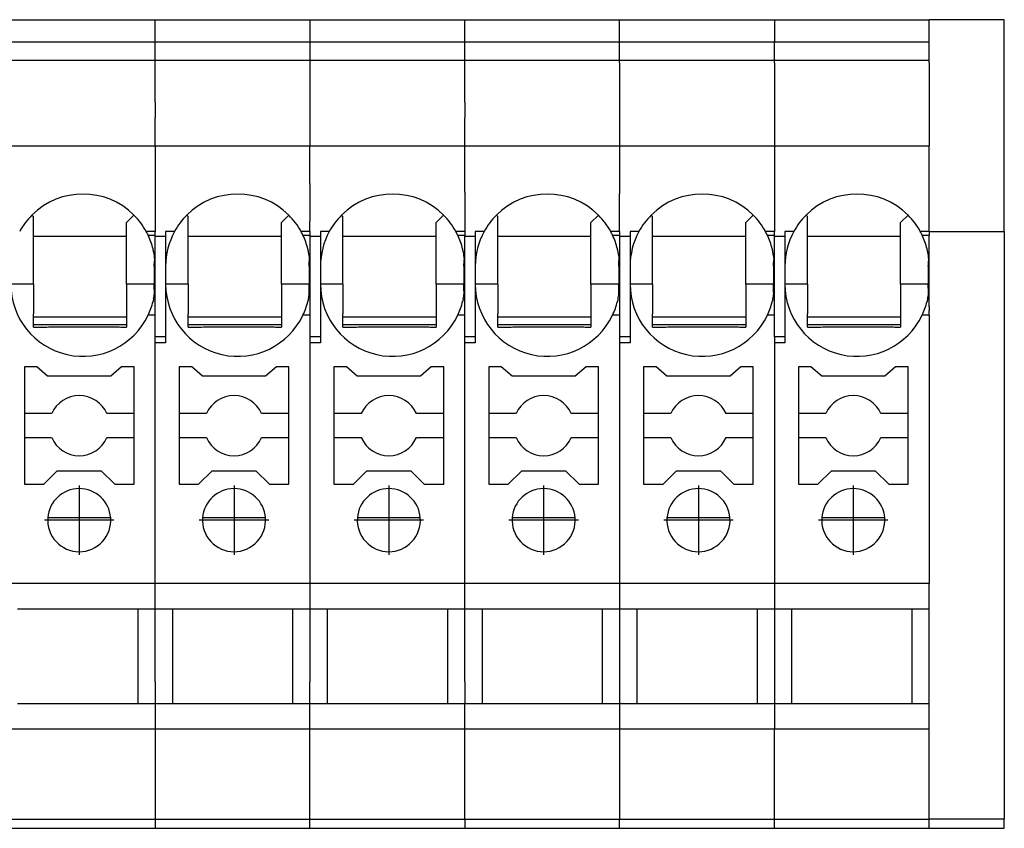
# Model space of a CAD drawing. Units: millimetres. Extents: x -488 to -68, y -326 to -29.
# Drawn here: x -184 to -151, y -109 to -82 of the extents above; entities that cross this region are included whole.
import ezdxf

# ---------------------------------------------------------------- set-up
doc = ezdxf.new("R2010")
doc.units = ezdxf.units.MM
doc.linetypes.add('DOT_CENTER', pattern=[14, 12, -1, 0, -1])
doc.layers.add('1', color=7, linetype='Continuous')

# ---------------------------------------------------------------- blocks, each defined once
blk = doc.blocks.new('PT_4_WE_19-select__4', base_point=(-253.684, -109.049))
at = {"color": 7, "linetype": 'Continuous'}
for p, q in [((-184.234, -82.149), (-179.084, -82.149)), ((-179.084, -82.149), (-173.934, -82.149)), ((-173.934, -82.149), (-168.784, -82.149)), ((-168.784, -82.149), (-163.634, -82.149)), ((-163.634, -82.149), (-158.484, -82.149)), ((-158.484, -82.149), (-153.334, -82.149)), ((-150.834, -82.149), (-153.334, -82.149)), ((-153.334, -82.893), (-153.334, -82.149)), ((-150.834, -89.196), (-150.834, -82.149)), ((-179.084, -82.893), (-184.234, -82.893)), ((-173.934, -82.893), (-179.084, -82.893)), ((-168.784, -82.893), (-173.934, -82.893)), ((-163.634, -82.893), (-168.784, -82.893)), ((-158.484, -82.893), (-163.634, -82.893)), ((-153.334, -82.893), (-158.484, -82.893)), ((-153.334, -83.494), (-153.334, -82.893)), ((-184.234, -83.494), (-179.084, -83.494)), ((-179.084, -83.494), (-173.934, -83.494)), ((-173.934, -83.494), (-168.784, -83.494)), ((-168.784, -83.494), (-163.634, -83.494)), ((-163.634, -83.494), (-158.484, -83.494)), ((-158.484, -83.494), (-153.334, -83.494)), ((-153.334, -83.586), (-153.334, -83.494)), ((-153.334, -83.586), (-153.334, -84.895)), ((-153.334, -84.895), (-153.334, -85.415)), ((-153.334, -85.415), (-153.334, -86.345)), ((-184.234, -86.345), (-179.084, -86.345)), ((-179.084, -86.345), (-173.934, -86.345)), ((-173.934, -86.345), (-168.784, -86.345)), ((-168.784, -86.345), (-163.634, -86.345)), ((-163.634, -86.345), (-158.484, -86.345)), ((-158.484, -86.345), (-153.334, -86.345)), ((-183.181, -88.651), (-183.134, -88.698)), ((-183.134, -89.349), (-183.134, -88.698)), ((-179.787, -88.651), (-180.034, -88.898)), ((-178.031, -88.651), (-177.984, -88.698)), ((-177.984, -89.349), (-177.984, -88.698)), ((-174.637, -88.651), (-174.884, -88.898)), ((-172.881, -88.651), (-172.834, -88.698)), ((-172.834, -89.349), (-172.834, -88.698)), ((-169.487, -88.651), (-169.734, -88.898)), ((-167.731, -88.651), (-167.684, -88.698)), ((-167.684, -89.349), (-167.684, -88.698)), ((-164.337, -88.651), (-164.584, -88.898)), ((-162.581, -88.651), (-162.534, -88.698)), ((-162.534, -89.349), (-162.534, -88.698)), ((-159.187, -88.651), (-159.434, -88.898)), ((-157.431, -88.651), (-157.384, -88.698)), ((-157.384, -89.349), (-157.384, -88.698)), ((-154.037, -88.651), (-154.284, -88.898)), ((-180.034, -89.349), (-180.034, -88.898)), ((-174.884, -89.349), (-174.884, -88.898)), ((-169.734, -89.349), (-169.734, -88.898)), ((-164.584, -89.349), (-164.584, -88.898)), ((-159.434, -89.349), (-159.434, -88.898)), ((-154.284, -89.349), (-154.284, -88.898)), ((-183.134, -89.349), (-180.034, -89.349)), ((-183.134, -90.948), (-183.134, -89.349)), ((-180.034, -90.948), (-180.034, -89.349)), ((-179.084, -89.196), (-179.379, -89.196)), ((-179.316, -89.318), (-179.084, -89.318)), ((-179.084, -89.318), (-179.084, -89.196)), ((-179.084, -89.364), (-179.084, -89.318)), ((-178.734, -89.364), (-179.084, -89.364)), ((-179.084, -90.348), (-179.084, -89.364)), ((-178.734, -89.196), (-178.734, -89.364)), ((-178.44, -89.196), (-178.734, -89.196)), ((-178.734, -89.364), (-178.734, -90.348)), ((-177.984, -89.349), (-174.884, -89.349)), ((-177.984, -90.948), (-177.984, -89.349)), ((-174.884, -90.948), (-174.884, -89.349)), ((-173.934, -89.196), (-174.229, -89.196)), ((-174.166, -89.318), (-173.934, -89.318)), ((-173.934, -89.196), (-173.934, -89.318)), ((-173.934, -89.318), (-173.934, -89.364)), ((-173.934, -89.364), (-173.934, -90.348)), ((-173.584, -89.364), (-173.934, -89.364)), ((-173.584, -89.196), (-173.584, -89.364)), ((-173.29, -89.196), (-173.584, -89.196)), ((-173.584, -89.364), (-173.584, -90.348)), ((-172.834, -89.349), (-169.734, -89.349)), ((-172.834, -90.948), (-172.834, -89.349)), ((-169.734, -90.948), (-169.734, -89.349)), ((-168.784, -89.196), (-169.079, -89.196)), ((-169.016, -89.318), (-168.784, -89.318)), ((-168.784, -89.196), (-168.784, -89.318)), ((-168.784, -89.318), (-168.784, -89.364)), ((-168.784, -90.348), (-168.784, -89.364)), ((-168.434, -89.364), (-168.784, -89.364)), ((-168.434, -89.196), (-168.434, -89.364)), ((-168.14, -89.196), (-168.434, -89.196)), ((-168.434, -89.364), (-168.434, -90.348)), ((-167.684, -90.948), (-167.684, -89.349)), ((-167.684, -89.349), (-164.584, -89.349)), ((-164.584, -90.948), (-164.584, -89.349)), ((-163.634, -89.196), (-163.929, -89.196)), ((-163.866, -89.318), (-163.634, -89.318)), ((-163.634, -89.196), (-163.634, -89.318)), ((-163.634, -89.318), (-163.634, -89.364)), ((-163.634, -89.364), (-163.634, -90.348)), ((-163.284, -89.364), (-163.634, -89.364)), ((-163.284, -89.196), (-163.284, -89.364)), ((-162.99, -89.196), (-163.284, -89.196)), ((-163.284, -89.364), (-163.284, -90.348)), ((-162.534, -89.349), (-159.434, -89.349)), ((-162.534, -90.948), (-162.534, -89.349)), ((-159.434, -90.948), (-159.434, -89.349)), ((-158.484, -89.196), (-158.779, -89.196)), ((-158.716, -89.318), (-158.484, -89.318)), ((-158.484, -89.318), (-158.484, -89.196)), ((-158.484, -89.364), (-158.484, -89.318)), ((-158.134, -89.364), (-158.484, -89.364)), ((-158.484, -90.348), (-158.484, -89.364)), ((-157.84, -89.196), (-158.134, -89.196)), ((-158.134, -89.196), (-158.134, -89.364)), ((-158.134, -89.364), (-158.134, -90.348)), ((-157.384, -90.948), (-157.384, -89.349)), ((-157.384, -89.349), (-154.284, -89.349)), ((-154.284, -90.948), (-154.284, -89.349)), ((-153.334, -89.196), (-153.629, -89.196)), ((-153.566, -89.318), (-153.334, -89.318)), ((-153.334, -89.196), (-150.834, -89.196)), ((-153.334, -90.348), (-153.334, -89.318)), ((-150.834, -89.196), (-150.834, -108.749)), ((-179.113, -90.348), (-179.113, -90.948)), ((-179.084, -90.348), (-179.113, -90.348)), ((-179.084, -90.948), (-179.084, -90.348)), ((-178.734, -90.348), (-178.734, -90.948)), ((-173.963, -90.348), (-173.963, -90.948)), ((-173.934, -90.348), (-173.963, -90.348)), ((-173.934, -90.348), (-173.934, -90.948)), ((-173.584, -90.348), (-173.584, -90.948)), ((-168.813, -90.348), (-168.813, -90.948)), ((-168.784, -90.348), (-168.813, -90.348)), ((-168.784, -90.948), (-168.784, -90.348)), ((-168.434, -90.348), (-168.434, -90.948)), ((-163.634, -90.348), (-163.663, -90.348)), ((-163.663, -90.348), (-163.663, -90.948)), ((-163.634, -90.348), (-163.634, -90.948)), ((-163.284, -90.348), (-163.284, -90.948)), ((-158.484, -90.348), (-158.513, -90.348)), ((-158.513, -90.348), (-158.513, -90.948)), ((-158.484, -90.948), (-158.484, -90.348)), ((-158.134, -90.348), (-158.134, -90.948)), ((-153.363, -90.348), (-153.363, -90.948)), ((-153.334, -90.348), (-153.363, -90.348)), ((-153.334, -90.948), (-153.334, -90.348)), ((-179.084, -91.978), (-179.084, -90.948)), ((-178.734, -90.948), (-178.734, -92.698)), ((-173.934, -90.948), (-173.934, -91.822)), ((-173.584, -90.948), (-173.584, -92.698)), ((-168.784, -91.822), (-168.784, -90.948)), ((-168.434, -90.948), (-168.434, -92.698)), ((-163.634, -90.948), (-163.634, -91.822)), ((-163.284, -90.948), (-163.284, -92.698)), ((-158.484, -91.978), (-158.484, -90.948)), ((-158.134, -90.948), (-158.134, -92.698)), ((-153.334, -91.703), (-153.334, -90.948)), ((-153.334, -91.703), (-153.334, -91.822)), ((-179.084, -91.978), (-179.316, -91.978)), ((-179.084, -92.698), (-179.084, -91.978)), ((-173.934, -91.978), (-174.166, -91.978)), ((-173.934, -91.822), (-173.934, -91.978)), ((-173.934, -91.978), (-173.934, -92.296)), ((-168.784, -91.978), (-169.016, -91.978)), ((-168.784, -91.978), (-168.784, -91.822)), ((-168.784, -92.296), (-168.784, -91.978)), ((-163.634, -91.978), (-163.866, -91.978)), ((-163.634, -91.822), (-163.634, -91.978)), ((-163.634, -91.978), (-163.634, -92.296)), ((-158.484, -91.978), (-158.716, -91.978)), ((-158.484, -92.698), (-158.484, -91.978)), ((-153.334, -91.978), (-153.566, -91.978)), ((-153.334, -91.978), (-153.334, -91.822)), ((-180.034, -92.048), (-183.134, -92.048)), ((-180.034, -92.299), (-183.134, -92.299)), ((-174.884, -92.048), (-177.984, -92.048)), ((-174.884, -92.299), (-177.984, -92.299)), ((-173.934, -92.296), (-173.934, -92.698)), ((-169.734, -92.048), (-172.834, -92.048)), ((-169.734, -92.299), (-172.834, -92.299)), ((-168.784, -92.698), (-168.784, -92.296)), ((-164.584, -92.048), (-167.684, -92.048)), ((-164.584, -92.299), (-167.684, -92.299)), ((-163.634, -92.296), (-163.634, -92.698)), ((-159.434, -92.048), (-162.534, -92.048)), ((-159.434, -92.299), (-162.534, -92.299)), ((-154.284, -92.048), (-157.384, -92.048)), ((-154.284, -92.299), (-157.384, -92.299)), ((-179.084, -92.898), (-179.084, -92.698)), ((-178.734, -92.698), (-179.084, -92.698)), ((-178.734, -92.898), (-179.084, -92.898)), ((-178.734, -92.698), (-178.734, -92.898)), ((-173.934, -92.698), (-173.934, -92.898)), ((-173.584, -92.698), (-173.934, -92.698)), ((-173.584, -92.898), (-173.934, -92.898)), ((-173.584, -92.698), (-173.584, -92.898)), ((-168.434, -92.698), (-168.784, -92.698)), ((-168.784, -92.898), (-168.784, -92.698)), ((-168.434, -92.898), (-168.784, -92.898)), ((-168.434, -92.698), (-168.434, -92.898)), ((-163.634, -92.698), (-163.634, -92.898)), ((-163.284, -92.698), (-163.634, -92.698)), ((-163.284, -92.898), (-163.634, -92.898)), ((-163.284, -92.698), (-163.284, -92.898)), ((-158.134, -92.698), (-158.484, -92.698)), ((-158.484, -92.698), (-158.484, -92.898)), ((-158.134, -92.898), (-158.484, -92.898)), ((-158.134, -92.698), (-158.134, -92.898)), ((-183.018, -93.702), (-183.434, -93.702)), ((-183.434, -93.702), (-183.434, -95.252)), ((-182.66, -94.002), (-183.018, -93.702)), ((-180.558, -94.002), (-182.66, -94.002)), ((-180.2, -93.702), (-180.558, -94.002)), ((-179.784, -93.702), (-180.2, -93.702)), ((-179.784, -95.252), (-179.784, -93.702)), ((-177.868, -93.702), (-178.284, -93.702)), ((-178.284, -93.702), (-178.284, -95.252)), ((-177.51, -94.002), (-177.868, -93.702)), ((-175.408, -94.002), (-177.51, -94.002)), ((-175.05, -93.702), (-175.408, -94.002)), ((-174.634, -93.702), (-175.05, -93.702)), ((-174.634, -95.252), (-174.634, -93.702)), ((-173.134, -93.702), (-173.134, -95.252)), ((-172.718, -93.702), (-173.134, -93.702)), ((-172.36, -94.002), (-172.718, -93.702)), ((-170.258, -94.002), (-172.36, -94.002)), ((-169.9, -93.702), (-170.258, -94.002)), ((-169.484, -93.702), (-169.9, -93.702)), ((-169.484, -95.252), (-169.484, -93.702)), ((-167.568, -93.702), (-167.984, -93.702)), ((-167.984, -93.702), (-167.984, -95.252)), ((-167.21, -94.002), (-167.568, -93.702)), ((-165.108, -94.002), (-167.21, -94.002)), ((-164.75, -93.702), (-165.108, -94.002)), ((-164.334, -93.702), (-164.75, -93.702)), ((-164.334, -95.252), (-164.334, -93.702)), ((-162.834, -93.702), (-162.834, -95.252)), ((-162.418, -93.702), (-162.834, -93.702)), ((-162.06, -94.002), (-162.418, -93.702)), ((-159.958, -94.002), (-162.06, -94.002)), ((-159.6, -93.702), (-159.958, -94.002)), ((-159.184, -93.702), (-159.6, -93.702)), ((-159.184, -95.252), (-159.184, -93.702)), ((-157.268, -93.702), (-157.684, -93.702)), ((-157.684, -93.702), (-157.684, -95.252)), ((-156.91, -94.002), (-157.268, -93.702)), ((-154.808, -94.002), (-156.91, -94.002)), ((-154.45, -93.702), (-154.808, -94.002)), ((-154.034, -93.702), (-154.45, -93.702)), ((-154.034, -95.252), (-154.034, -93.702)), ((-183.434, -95.252), (-183.434, -96.052)), ((-182.526, -95.252), (-183.434, -95.252)), ((-179.784, -95.252), (-180.693, -95.252)), ((-179.784, -96.052), (-179.784, -95.252)), ((-177.376, -95.252), (-178.284, -95.252)), ((-178.284, -95.252), (-178.284, -96.052)), ((-174.634, -95.252), (-175.543, -95.252)), ((-174.634, -96.052), (-174.634, -95.252)), ((-173.134, -95.252), (-173.134, -96.052)), ((-172.226, -95.252), (-173.134, -95.252)), ((-169.484, -95.252), (-170.393, -95.252)), ((-169.484, -96.052), (-169.484, -95.252)), ((-167.984, -95.252), (-167.984, -96.052)), ((-167.076, -95.252), (-167.984, -95.252)), ((-164.334, -95.252), (-165.243, -95.252)), ((-164.334, -96.052), (-164.334, -95.252)), ((-162.834, -95.252), (-162.834, -96.052)), ((-161.926, -95.252), (-162.834, -95.252)), ((-159.184, -95.252), (-160.093, -95.252)), ((-159.184, -96.052), (-159.184, -95.252)), ((-156.776, -95.252), (-157.684, -95.252)), ((-157.684, -95.252), (-157.684, -96.052)), ((-154.034, -95.252), (-154.943, -95.252)), ((-154.034, -96.052), (-154.034, -95.252)), ((-183.434, -96.052), (-183.434, -97.602)), ((-183.434, -96.052), (-182.526, -96.052)), ((-180.693, -96.052), (-179.784, -96.052)), ((-179.784, -97.602), (-179.784, -96.052)), ((-178.284, -96.052), (-177.376, -96.052)), ((-178.284, -96.052), (-178.284, -97.602)), ((-175.543, -96.052), (-174.634, -96.052)), ((-174.634, -97.602), (-174.634, -96.052)), ((-173.134, -96.052), (-173.134, -97.602)), ((-173.134, -96.052), (-172.226, -96.052)), ((-170.393, -96.052), (-169.484, -96.052)), ((-169.484, -97.602), (-169.484, -96.052)), ((-167.984, -96.052), (-167.984, -97.602)), ((-167.984, -96.052), (-167.076, -96.052)), ((-165.243, -96.052), (-164.334, -96.052)), ((-164.334, -97.602), (-164.334, -96.052)), ((-162.834, -96.052), (-161.926, -96.052)), ((-162.834, -96.052), (-162.834, -97.602)), ((-160.093, -96.052), (-159.184, -96.052)), ((-159.184, -97.602), (-159.184, -96.052)), ((-157.684, -96.052), (-156.776, -96.052)), ((-157.684, -96.052), (-157.684, -97.602)), ((-154.943, -96.052), (-154.034, -96.052)), ((-154.034, -97.602), (-154.034, -96.052)), ((-182.788, -97.602), (-182.338, -97.152)), ((-182.338, -97.152), (-180.88, -97.152)), ((-180.88, -97.152), (-180.43, -97.602)), ((-177.638, -97.602), (-177.188, -97.152)), ((-177.188, -97.152), (-175.73, -97.152)), ((-175.73, -97.152), (-175.28, -97.602)), ((-172.488, -97.602), (-172.038, -97.152)), ((-172.038, -97.152), (-170.58, -97.152)), ((-170.58, -97.152), (-170.13, -97.602)), ((-167.338, -97.602), (-166.888, -97.152)), ((-166.888, -97.152), (-165.43, -97.152)), ((-165.43, -97.152), (-164.98, -97.602)), ((-162.188, -97.602), (-161.738, -97.152)), ((-161.738, -97.152), (-160.28, -97.152)), ((-160.28, -97.152), (-159.83, -97.602)), ((-157.038, -97.602), (-156.588, -97.152)), ((-156.588, -97.152), (-155.13, -97.152)), ((-155.13, -97.152), (-154.68, -97.602)), ((-183.434, -97.602), (-182.788, -97.602)), ((-180.43, -97.602), (-179.784, -97.602)), ((-178.284, -97.602), (-177.638, -97.602)), ((-175.28, -97.602), (-174.634, -97.602)), ((-173.134, -97.602), (-172.488, -97.602)), ((-170.13, -97.602), (-169.484, -97.602)), ((-167.984, -97.602), (-167.338, -97.602)), ((-164.98, -97.602), (-164.334, -97.602)), ((-162.834, -97.602), (-162.188, -97.602)), ((-159.83, -97.602), (-159.184, -97.602)), ((-157.684, -97.602), (-157.038, -97.602)), ((-154.68, -97.602), (-154.034, -97.602)), ((-180.562, -98.719), (-182.656, -98.719)), ((-175.412, -98.719), (-177.506, -98.719)), ((-170.262, -98.719), (-172.356, -98.719)), ((-165.112, -98.719), (-167.206, -98.719)), ((-159.962, -98.719), (-162.056, -98.719)), ((-154.812, -98.719), (-156.906, -98.719)), ((-179.084, -100.903), (-184.234, -100.903)), ((-173.934, -100.903), (-179.084, -100.903)), ((-168.784, -100.903), (-173.934, -100.903)), ((-163.634, -100.903), (-168.784, -100.903)), ((-158.484, -100.903), (-163.634, -100.903)), ((-153.334, -100.903), (-158.484, -100.903)), ((-153.334, -101.749), (-153.334, -100.903)), ((-183.659, -101.749), (-179.659, -101.749)), ((-179.659, -101.749), (-179.084, -101.749)), ((-179.659, -101.749), (-179.659, -104.899)), ((-179.084, -101.749), (-178.509, -101.749)), ((-178.509, -101.749), (-178.509, -104.899)), ((-178.509, -101.749), (-174.509, -101.749)), ((-174.509, -101.749), (-173.934, -101.749)), ((-174.509, -101.749), (-174.509, -104.899)), ((-173.934, -101.749), (-173.359, -101.749)), ((-173.359, -101.749), (-173.359, -104.899)), ((-173.359, -101.749), (-169.359, -101.749)), ((-169.359, -101.749), (-169.359, -104.899)), ((-169.359, -101.749), (-168.784, -101.749)), ((-168.784, -101.749), (-168.209, -101.749)), ((-168.209, -101.749), (-164.209, -101.749)), ((-168.209, -101.749), (-168.209, -104.899)), ((-164.209, -101.749), (-164.209, -104.899)), ((-164.209, -101.749), (-163.634, -101.749)), ((-163.634, -101.749), (-163.059, -101.749)), ((-163.059, -101.749), (-159.059, -101.749)), ((-163.059, -101.749), (-163.059, -104.899)), ((-159.059, -101.749), (-158.484, -101.749)), ((-159.059, -101.749), (-159.059, -104.899)), ((-158.484, -101.749), (-157.909, -101.749)), ((-157.909, -101.749), (-157.909, -104.899)), ((-157.909, -101.749), (-153.909, -101.749)), ((-153.909, -101.749), (-153.334, -101.749)), ((-153.909, -101.749), (-153.909, -104.899)), ((-153.334, -104.175), (-153.334, -101.749)), ((-153.334, -104.899), (-153.334, -104.175)), ((-183.659, -104.899), (-179.659, -104.899)), ((-179.659, -104.899), (-179.084, -104.899)), ((-179.084, -104.899), (-178.509, -104.899)), ((-178.509, -104.899), (-174.509, -104.899)), ((-174.509, -104.899), (-173.934, -104.899)), ((-173.934, -104.899), (-173.359, -104.899)), ((-173.359, -104.899), (-169.359, -104.899)), ((-169.359, -104.899), (-168.784, -104.899)), ((-168.784, -104.899), (-168.209, -104.899)), ((-168.209, -104.899), (-164.209, -104.899)), ((-164.209, -104.899), (-163.634, -104.899)), ((-163.634, -104.899), (-163.059, -104.899)), ((-163.059, -104.899), (-159.059, -104.899)), ((-159.059, -104.899), (-158.484, -104.899)), ((-158.484, -104.899), (-157.909, -104.899)), ((-157.909, -104.899), (-153.909, -104.899)), ((-153.909, -104.899), (-153.334, -104.899)), ((-153.334, -105.744), (-153.334, -104.899)), ((-184.234, -105.744), (-179.084, -105.744)), ((-179.084, -105.744), (-173.934, -105.744)), ((-173.934, -105.744), (-168.784, -105.744)), ((-168.784, -105.744), (-163.634, -105.744)), ((-163.634, -105.744), (-158.484, -105.744)), ((-158.484, -105.744), (-153.334, -105.744)), ((-184.234, -108.749), (-179.084, -108.749)), ((-184.234, -109.049), (-181.584, -109.049)), ((-181.584, -109.049), (-179.084, -109.049)), ((-179.084, -108.749), (-173.934, -108.749)), ((-179.084, -109.049), (-176.434, -109.049)), ((-176.434, -109.049), (-173.934, -109.049)), ((-173.934, -108.749), (-168.784, -108.749)), ((-173.934, -109.049), (-171.284, -109.049)), ((-171.284, -109.049), (-168.784, -109.049)), ((-168.784, -108.749), (-163.634, -108.749)), ((-168.784, -109.049), (-166.134, -109.049)), ((-166.134, -109.049), (-163.634, -109.049)), ((-163.634, -108.749), (-158.484, -108.749)), ((-163.634, -109.049), (-160.984, -109.049)), ((-160.984, -109.049), (-158.484, -109.049)), ((-158.484, -108.749), (-153.334, -108.749)), ((-158.484, -109.049), (-155.834, -109.049)), ((-155.834, -109.049), (-153.334, -109.049)), ((-150.834, -108.749), (-153.334, -108.749)), ((-153.334, -109.049), (-150.834, -109.049)), ((-150.834, -109.049), (-150.834, -108.749))]:
    blk.add_line(p, q, dxfattribs=at)
at = {"color": 2, "linetype": 'Continuous'}
for p, q in [((-179.084, -82.893), (-179.084, -82.149)), ((-173.934, -82.149), (-173.934, -82.718)), ((-168.784, -82.893), (-168.784, -82.149)), ((-163.634, -82.893), (-163.634, -82.149)), ((-158.484, -82.149), (-158.484, -82.893)), ((-173.934, -82.718), (-173.934, -82.893)), ((-179.084, -83.494), (-179.084, -82.893)), ((-173.934, -82.893), (-173.934, -83.494)), ((-168.784, -83.494), (-168.784, -82.893)), ((-163.634, -83.494), (-163.634, -82.893)), ((-158.484, -83.494), (-158.484, -82.893)), ((-179.084, -83.586), (-179.084, -83.494)), ((-173.934, -83.494), (-173.934, -86.345)), ((-168.784, -83.586), (-168.784, -83.494)), ((-163.634, -83.586), (-163.634, -83.494)), ((-158.484, -83.586), (-158.484, -83.494)), ((-179.084, -84.895), (-179.084, -83.586)), ((-168.784, -84.895), (-168.784, -83.586)), ((-163.634, -83.586), (-163.634, -84.895)), ((-158.484, -83.586), (-158.484, -86.345)), ((-179.084, -84.895), (-179.084, -85.415)), ((-168.784, -84.895), (-168.784, -85.415)), ((-163.634, -84.895), (-163.634, -85.415)), ((-179.084, -86.345), (-179.084, -85.415)), ((-168.784, -86.345), (-168.784, -85.415)), ((-163.634, -85.415), (-163.634, -86.345)), ((-179.084, -86.345), (-179.084, -89.196)), ((-173.934, -87.594), (-173.934, -86.345)), ((-168.784, -86.76), (-168.784, -86.345)), ((-163.634, -86.345), (-163.634, -86.76)), ((-158.484, -86.345), (-158.484, -89.196)), ((-153.334, -89.196), (-153.334, -86.345)), ((-168.784, -86.876), (-168.784, -86.76)), ((-163.634, -86.76), (-163.634, -86.774)), ((-163.634, -86.774), (-163.634, -87.836)), ((-168.784, -87.89), (-168.784, -86.876)), ((-173.934, -87.594), (-173.934, -88.197)), ((-168.784, -87.89), (-168.784, -87.94)), ((-168.784, -87.94), (-168.784, -89.196)), ((-163.634, -87.836), (-163.634, -87.89)), ((-163.634, -87.89), (-163.634, -87.94)), ((-163.634, -89.196), (-163.634, -87.94)), ((-173.934, -88.197), (-173.934, -88.841)), ((-173.934, -89.196), (-173.934, -88.841)), ((-153.334, -89.196), (-153.334, -89.318)), ((-183.134, -90.948), (-183.884, -90.948)), ((-179.113, -90.948), (-180.034, -90.948)), ((-179.084, -90.948), (-179.113, -90.948)), ((-177.984, -90.948), (-178.734, -90.948)), ((-173.963, -90.948), (-174.884, -90.948)), ((-173.934, -90.948), (-173.963, -90.948)), ((-172.834, -90.948), (-173.584, -90.948)), ((-168.813, -90.948), (-169.734, -90.948)), ((-168.784, -90.948), (-168.813, -90.948)), ((-167.684, -90.948), (-168.434, -90.948)), ((-163.663, -90.948), (-164.584, -90.948)), ((-163.634, -90.948), (-163.663, -90.948)), ((-162.534, -90.948), (-163.284, -90.948)), ((-158.513, -90.948), (-159.434, -90.948)), ((-158.484, -90.948), (-158.513, -90.948)), ((-157.384, -90.948), (-158.134, -90.948)), ((-153.363, -90.948), (-154.284, -90.948)), ((-153.334, -90.948), (-153.363, -90.948)), ((-153.334, -91.978), (-153.334, -100.903)), ((-179.084, -92.907), (-179.084, -92.898)), ((-179.084, -100.903), (-179.084, -92.907)), ((-173.934, -92.898), (-173.934, -100.903)), ((-168.784, -100.903), (-168.784, -92.898)), ((-163.634, -92.898), (-163.634, -100.903)), ((-158.484, -92.898), (-158.484, -100.903)), ((-179.084, -101.749), (-179.084, -100.903)), ((-173.934, -100.903), (-173.934, -101.749)), ((-168.784, -101.749), (-168.784, -100.903)), ((-163.634, -100.903), (-163.634, -101.749)), ((-158.484, -100.903), (-158.484, -101.749)), ((-179.084, -104.175), (-179.084, -101.749)), ((-173.934, -101.749), (-173.934, -104.175)), ((-168.784, -104.175), (-168.784, -101.749)), ((-163.634, -101.749), (-163.634, -104.899)), ((-158.484, -101.749), (-158.484, -104.899)), ((-179.084, -104.175), (-179.084, -104.899)), ((-173.934, -104.899), (-173.934, -104.175)), ((-168.784, -104.175), (-168.784, -104.899)), ((-179.084, -104.899), (-179.084, -105.744)), ((-173.934, -105.744), (-173.934, -104.899)), ((-168.784, -105.744), (-168.784, -104.899)), ((-163.634, -104.899), (-163.634, -105.744)), ((-158.484, -104.899), (-158.484, -105.744)), ((-179.084, -105.744), (-179.084, -106.177)), ((-173.934, -106.177), (-173.934, -105.744)), ((-168.784, -108.749), (-168.784, -105.744)), ((-163.634, -105.744), (-163.634, -108.749)), ((-158.484, -106.177), (-158.484, -105.744)), ((-153.334, -106.177), (-153.334, -105.744)), ((-179.084, -106.177), (-179.084, -106.927)), ((-173.934, -108.749), (-173.934, -106.177)), ((-158.484, -106.927), (-158.484, -106.177)), ((-153.334, -106.927), (-153.334, -106.177)), ((-179.084, -106.927), (-179.084, -108.749)), ((-158.484, -108.749), (-158.484, -106.927)), ((-153.334, -108.749), (-153.334, -106.927)), ((-179.084, -108.749), (-179.084, -109.049)), ((-173.934, -109.049), (-173.934, -108.749)), ((-168.784, -108.749), (-168.784, -109.049)), ((-163.634, -109.049), (-163.634, -108.749)), ((-158.484, -109.049), (-158.484, -108.749)), ((-153.334, -109.049), (-153.334, -108.749))]:
    blk.add_line(p, q, dxfattribs=at)
at = {"color": 7, "linetype": 'Continuous'}
for centre, radius, start, end in [((-181.484, -90.348), 2.4, 45, 135), ((-176.334, -90.348), 2.4, 45, 135), ((-171.184, -90.348), 2.4, 45, 135), ((-166.034, -90.348), 2.4, 45, 135), ((-160.884, -90.348), 2.4, 45, 135), ((-155.734, -90.348), 2.4, 45, 135), ((-181.484, -90.348), 2.4, 135, 151.3146), ((-181.484, -90.348), 2.4, 28.6854, 45), ((-176.334, -90.348), 2.4, 135, 151.3146), ((-176.334, -90.348), 2.4, 28.6854, 45), ((-171.184, -90.348), 2.4, 135, 151.3146), ((-171.184, -90.348), 2.4, 28.6854, 45), ((-166.034, -90.348), 2.4, 135, 151.3146), ((-166.034, -90.348), 2.4, 28.6854, 45), ((-160.884, -90.348), 2.4, 135, 151.3146), ((-160.884, -90.348), 2.4, 28.6854, 45), ((-155.734, -90.348), 2.4, 135, 151.3146), ((-155.734, -90.348), 2.4, 28.6854, 45), ((-181.484, -90.348), 2.4, 25.4147, 28.6854), ((-181.484, -90.348), 2.4, 13.8721, 25.4147), ((-176.334, -90.348), 2.4, 151.3146, 180), ((-176.334, -90.348), 2.4, 25.4147, 28.6854), ((-176.334, -90.348), 2.4, 13.8721, 25.4147), ((-171.184, -90.348), 2.4, 151.3146, 180), ((-171.184, -90.348), 2.4, 25.4147, 28.6854), ((-171.184, -90.348), 2.4, 13.8721, 25.4147), ((-166.034, -90.348), 2.4, 151.3146, 180), ((-166.034, -90.348), 2.4, 25.4147, 28.6854), ((-166.034, -90.348), 2.4, 13.8721, 25.4147), ((-160.884, -90.348), 2.4, 151.3146, 180), ((-160.884, -90.348), 2.4, 25.4147, 28.6854), ((-160.884, -90.348), 2.4, 13.8721, 25.4147), ((-155.734, -90.348), 2.4, 151.3146, 180), ((-155.734, -90.348), 2.4, 25.4147, 28.6854), ((-155.734, -90.348), 2.4, 13.8721, 25.4147), ((-181.484, -90.348), 2.4, 5.547, 11.2454), ((-176.334, -90.348), 2.4, 5.547, 11.2454), ((-171.184, -90.348), 2.4, 5.547, 11.2454), ((-166.034, -90.348), 2.4, 5.547, 11.2454), ((-160.884, -90.348), 2.4, 5.547, 11.2454), ((-155.734, -90.348), 2.4, 5.547, 11.2454), ((-181.484, -90.948), 2.4, 180, 334.5853), ((-176.334, -90.948), 2.4, 180, 334.5853), ((-171.184, -90.948), 2.4, 180, 334.5853), ((-166.034, -90.948), 2.4, 180, 334.5853), ((-160.884, -90.948), 2.4, 180, 334.5853), ((-155.734, -90.948), 2.4, 180, 334.5853), ((-181.484, -90.948), 2.4, 348.3924, 352.4089), ((-176.334, -90.948), 2.4, 348.3924, 352.4089), ((-171.184, -90.948), 2.4, 348.3924, 352.4089), ((-166.034, -90.948), 2.4, 348.3924, 352.4089), ((-160.884, -90.948), 2.4, 348.3924, 352.4089), ((-155.734, -90.948), 2.4, 348.3924, 352.4089), ((-181.484, -90.948), 2.4, 334.5853, 346.1279), ((-176.334, -90.948), 2.4, 334.5853, 346.1279), ((-171.184, -90.948), 2.4, 334.5853, 346.1279), ((-166.034, -90.948), 2.4, 334.5853, 346.1279), ((-160.884, -90.948), 2.4, 334.5853, 346.1279), ((-155.734, -90.948), 2.4, 334.5853, 346.1279), ((-181.609, -95.652), 1, 23.5782, 156.4218), ((-176.459, -95.652), 1, 23.5782, 156.4218), ((-171.309, -95.652), 1, 23.5782, 156.4218), ((-166.159, -95.652), 1, 23.5782, 156.4218), ((-161.009, -95.652), 1, 23.5782, 156.4218), ((-155.859, -95.652), 1, 23.5782, 156.4218), ((-181.609, -95.652), 1, 203.5782, 336.4218), ((-176.459, -95.652), 1, 203.5782, 336.4218), ((-171.309, -95.652), 1, 203.5782, 336.4218), ((-166.159, -95.652), 1, 203.5782, 336.4218), ((-161.009, -95.652), 1, 203.5782, 336.4218), ((-155.859, -95.652), 1, 203.5782, 336.4218), ((-181.609, -98.798), 1.05, 4.3312, 175.6688), ((-176.459, -98.798), 1.05, 4.3312, 175.6688), ((-171.309, -98.798), 1.05, 4.3312, 175.6688), ((-166.159, -98.798), 1.05, 4.3312, 175.6688), ((-161.009, -98.798), 1.05, 4.3312, 175.6688), ((-155.859, -98.798), 1.05, 4.3312, 175.6688), ((-181.609, -98.798), 1.05, 175.6688, 270), ((-181.609, -98.798), 1.05, 270, 4.3312), ((-176.459, -98.798), 1.05, 175.6688, 270), ((-176.459, -98.798), 1.05, 270, 4.3312), ((-171.309, -98.798), 1.05, 175.6688, 270), ((-171.309, -98.798), 1.05, 270, 4.3312), ((-166.159, -98.798), 1.05, 175.6688, 270), ((-166.159, -98.798), 1.05, 270, 4.3312), ((-161.009, -98.798), 1.05, 175.6688, 270), ((-161.009, -98.798), 1.05, 270, 4.3312), ((-155.859, -98.798), 1.05, 175.6688, 270), ((-155.859, -98.798), 1.05, 270, 4.3312)]:
    blk.add_arc(centre, radius, start, end, dxfattribs=at)
for points, knots in [([(-179.13, -89.88), (-179.132, -89.871), (-179.136, -89.853), (-179.142, -89.826), (-179.148, -89.799), (-179.152, -89.782), (-179.154, -89.773)], [0, 0, 0, 0, 0.0279772, 0.055954, 0.08299, 0.1100244, 0.1100244, 0.1100244, 0.1100244]), ([(-173.98, -89.88), (-173.982, -89.871), (-173.986, -89.853), (-173.992, -89.826), (-173.998, -89.799), (-174.002, -89.782), (-174.004, -89.773)], [0, 0, 0, 0, 0.0279772, 0.055954, 0.0829901, 0.1100244, 0.1100244, 0.1100244, 0.1100244]), ([(-168.83, -89.88), (-168.832, -89.871), (-168.836, -89.853), (-168.842, -89.826), (-168.848, -89.799), (-168.852, -89.782), (-168.854, -89.773)], [0, 0, 0, 0, 0.0279772, 0.055954, 0.0829892, 0.1100244, 0.1100244, 0.1100244, 0.1100244]), ([(-163.68, -89.88), (-163.682, -89.871), (-163.686, -89.853), (-163.692, -89.826), (-163.698, -89.799), (-163.702, -89.782), (-163.704, -89.773)], [0, 0, 0, 0, 0.027977, 0.055954, 0.0829892, 0.1100244, 0.1100244, 0.1100244, 0.1100244]), ([(-158.53, -89.88), (-158.532, -89.871), (-158.536, -89.853), (-158.542, -89.826), (-158.548, -89.799), (-158.552, -89.782), (-158.554, -89.773)], [0, 0, 0, 0, 0.027977, 0.055954, 0.0829892, 0.1100244, 0.1100244, 0.1100244, 0.1100244]), ([(-153.38, -89.88), (-153.382, -89.871), (-153.386, -89.853), (-153.392, -89.826), (-153.398, -89.799), (-153.402, -89.782), (-153.404, -89.773)], [0, 0, 0, 0, 0.027977, 0.055954, 0.0829892, 0.1100244, 0.1100244, 0.1100244, 0.1100244]), ([(-179.113, -90.348), (-179.112, -90.309), (-179.11, -90.232), (-179.1, -90.155), (-179.095, -90.117)], [0, 0, 0, 0, 0.1169582, 0.2327829, 0.2327829, 0.2327829, 0.2327829]), ([(-173.963, -90.348), (-173.962, -90.309), (-173.96, -90.232), (-173.95, -90.155), (-173.945, -90.117)], [0, 0, 0, 0, 0.1169582, 0.2327829, 0.2327829, 0.2327829, 0.2327829]), ([(-168.813, -90.348), (-168.812, -90.309), (-168.81, -90.232), (-168.8, -90.155), (-168.795, -90.117)], [0, 0, 0, 0, 0.1169582, 0.2327829, 0.2327829, 0.2327829, 0.2327829]), ([(-163.663, -90.348), (-163.662, -90.309), (-163.66, -90.232), (-163.65, -90.155), (-163.645, -90.117)], [0, 0, 0, 0, 0.1169582, 0.2327829, 0.2327829, 0.2327829, 0.2327829]), ([(-158.513, -90.348), (-158.512, -90.309), (-158.51, -90.232), (-158.5, -90.155), (-158.495, -90.117)], [0, 0, 0, 0, 0.1169582, 0.2327829, 0.2327829, 0.2327829, 0.2327829]), ([(-153.363, -90.348), (-153.362, -90.309), (-153.36, -90.232), (-153.35, -90.155), (-153.345, -90.117)], [0, 0, 0, 0, 0.1169582, 0.2327829, 0.2327829, 0.2327829, 0.2327829]), ([(-183.134, -90.948), (-183.134, -91.039), (-183.134, -91.217), (-183.134, -91.467), (-183.134, -91.706), (-183.134, -91.857), (-183.134, -91.936)], [0, 0, 0, 0, 0.2710128, 0.5342947, 0.7511421, 0.9877913, 0.9877913, 0.9877913, 0.9877913]), ([(-180.034, -90.948), (-180.034, -90.997), (-180.034, -91.091), (-180.034, -91.278), (-180.034, -91.498), (-180.034, -91.722), (-180.034, -91.903), (-180.034, -92.001), (-180.034, -92.048)], [0, 0, 0, 0, 0.144141, 0.284553, 0.559086, 0.805499, 0.956555, 1.1, 1.1, 1.1, 1.1]), ([(-179.105, -91.266), (-179.106, -91.243), (-179.109, -91.191), (-179.111, -91.111), (-179.113, -91.028), (-179.113, -90.975), (-179.113, -90.948)], [0, 0, 0, 0, 0.0680835, 0.1566227, 0.2377949, 0.3171801, 0.3171801, 0.3171801, 0.3171801]), ([(-177.984, -90.948), (-177.984, -91.039), (-177.984, -91.217), (-177.984, -91.466), (-177.984, -91.705), (-177.984, -91.856), (-177.984, -91.936)], [0, 0, 0, 0, 0.2710128, 0.5342947, 0.746099, 0.9877913, 0.9877913, 0.9877913, 0.9877913]), ([(-174.884, -90.948), (-174.884, -90.997), (-174.884, -91.091), (-174.884, -91.278), (-174.884, -91.498), (-174.884, -91.722), (-174.884, -91.903), (-174.884, -92.001), (-174.884, -92.048)], [0, 0, 0, 0, 0.144141, 0.284553, 0.559086, 0.805499, 0.956555, 1.1, 1.1, 1.1, 1.1]), ([(-173.955, -91.266), (-173.956, -91.243), (-173.959, -91.191), (-173.961, -91.116), (-173.963, -91.033), (-173.963, -90.98), (-173.963, -90.948)], [0, 0, 0, 0, 0.0680835, 0.1566227, 0.2231811, 0.3171801, 0.3171801, 0.3171801, 0.3171801]), ([(-172.834, -90.948), (-172.834, -91.039), (-172.834, -91.217), (-172.834, -91.467), (-172.834, -91.706), (-172.834, -91.857), (-172.834, -91.936)], [0, 0, 0, 0, 0.2710128, 0.5342947, 0.7511421, 0.9877913, 0.9877913, 0.9877913, 0.9877913]), ([(-169.734, -90.948), (-169.734, -90.997), (-169.734, -91.091), (-169.734, -91.278), (-169.734, -91.498), (-169.734, -91.722), (-169.734, -91.903), (-169.734, -92.001), (-169.734, -92.048)], [0, 0, 0, 0, 0.144141, 0.284553, 0.559086, 0.805499, 0.956555, 1.1, 1.1, 1.1, 1.1]), ([(-168.805, -91.266), (-168.806, -91.243), (-168.809, -91.191), (-168.811, -91.109), (-168.813, -91.026), (-168.813, -90.972), (-168.813, -90.948)], [0, 0, 0, 0, 0.0680835, 0.1566227, 0.2459618, 0.3171801, 0.3171801, 0.3171801, 0.3171801]), ([(-167.684, -90.948), (-167.684, -91.039), (-167.684, -91.217), (-167.684, -91.46), (-167.684, -91.699), (-167.684, -91.85), (-167.684, -91.936)], [0, 0, 0, 0, 0.2710128, 0.5342947, 0.7284697, 0.9877913, 0.9877913, 0.9877913, 0.9877913]), ([(-164.584, -90.948), (-164.584, -90.997), (-164.584, -91.091), (-164.584, -91.278), (-164.584, -91.498), (-164.584, -91.722), (-164.584, -91.903), (-164.584, -92.001), (-164.584, -92.048)], [0, 0, 0, 0, 0.144141, 0.284553, 0.559086, 0.805499, 0.956555, 1.1, 1.1, 1.1, 1.1]), ([(-163.655, -91.266), (-163.656, -91.243), (-163.659, -91.191), (-163.661, -91.109), (-163.663, -91.026), (-163.663, -90.972), (-163.663, -90.948)], [0, 0, 0, 0, 0.0680835, 0.1566227, 0.2459618, 0.3171801, 0.3171801, 0.3171801, 0.3171801]), ([(-162.534, -90.948), (-162.534, -91.039), (-162.534, -91.217), (-162.534, -91.466), (-162.534, -91.705), (-162.534, -91.856), (-162.534, -91.936)], [0, 0, 0, 0, 0.2710128, 0.5342947, 0.746099, 0.9877913, 0.9877913, 0.9877913, 0.9877913]), ([(-159.434, -90.948), (-159.434, -90.997), (-159.434, -91.091), (-159.434, -91.278), (-159.434, -91.498), (-159.434, -91.722), (-159.434, -91.903), (-159.434, -92.001), (-159.434, -92.048)], [0, 0, 0, 0, 0.144141, 0.284553, 0.559086, 0.805499, 0.956555, 1.1, 1.1, 1.1, 1.1]), ([(-158.505, -91.266), (-158.506, -91.243), (-158.509, -91.191), (-158.511, -91.109), (-158.513, -91.026), (-158.513, -90.972), (-158.513, -90.948)], [0, 0, 0, 0, 0.0680835, 0.1566227, 0.2459618, 0.3171801, 0.3171801, 0.3171801, 0.3171801]), ([(-157.384, -90.948), (-157.384, -91.039), (-157.384, -91.217), (-157.384, -91.458), (-157.384, -91.697), (-157.384, -91.849), (-157.384, -91.936)], [0, 0, 0, 0, 0.2710128, 0.5342947, 0.7246593, 0.9877913, 0.9877913, 0.9877913, 0.9877913]), ([(-154.284, -90.948), (-154.284, -90.997), (-154.284, -91.091), (-154.284, -91.278), (-154.284, -91.498), (-154.284, -91.722), (-154.284, -91.903), (-154.284, -92.001), (-154.284, -92.048)], [0, 0, 0, 0, 0.144141, 0.284553, 0.559086, 0.805499, 0.956555, 1.1, 1.1, 1.1, 1.1]), ([(-153.355, -91.266), (-153.356, -91.243), (-153.359, -91.191), (-153.361, -91.109), (-153.363, -91.026), (-153.363, -90.972), (-153.363, -90.948)], [0, 0, 0, 0, 0.0680835, 0.1566227, 0.2459618, 0.3171801, 0.3171801, 0.3171801, 0.3171801]), ([(-179.133, -91.431), (-179.135, -91.439), (-179.138, -91.455), (-179.143, -91.478), (-179.149, -91.501), (-179.152, -91.516), (-179.154, -91.524)], [0, 0, 0, 0, 0.02406775, 0.04813493, 0.07149399, 0.09485305, 0.09485305, 0.09485305, 0.09485305]), ([(-173.983, -91.431), (-173.985, -91.439), (-173.988, -91.455), (-173.993, -91.478), (-173.999, -91.501), (-174.002, -91.516), (-174.004, -91.524)], [0, 0, 0, 0, 0.02406762, 0.04813493, 0.07149367, 0.09485305, 0.09485305, 0.09485305, 0.09485305]), ([(-168.833, -91.431), (-168.835, -91.439), (-168.838, -91.455), (-168.843, -91.478), (-168.849, -91.501), (-168.852, -91.516), (-168.854, -91.524)], [0, 0, 0, 0, 0.02407069, 0.04813493, 0.07149367, 0.09485305, 0.09485305, 0.09485305, 0.09485305]), ([(-163.683, -91.431), (-163.685, -91.439), (-163.688, -91.455), (-163.693, -91.478), (-163.699, -91.501), (-163.702, -91.516), (-163.704, -91.524)], [0, 0, 0, 0, 0.02406746, 0.04813493, 0.07149365, 0.09485305, 0.09485305, 0.09485305, 0.09485305]), ([(-158.533, -91.431), (-158.535, -91.439), (-158.538, -91.455), (-158.543, -91.478), (-158.549, -91.501), (-158.552, -91.516), (-158.554, -91.524)], [0, 0, 0, 0, 0.02406495, 0.04813493, 0.07149399, 0.09485305, 0.09485305, 0.09485305, 0.09485305]), ([(-153.383, -91.431), (-153.385, -91.439), (-153.388, -91.455), (-153.393, -91.478), (-153.399, -91.501), (-153.402, -91.516), (-153.404, -91.524)], [0, 0, 0, 0, 0.02406748, 0.04813493, 0.07149399, 0.09485305, 0.09485305, 0.09485305, 0.09485305]), ([(-183.134, -92.048), (-183.134, -92.03), (-183.134, -91.993), (-183.134, -91.955), (-183.134, -91.936)], [0, 0, 0, 0, 0.0556049, 0.1122085, 0.1122085, 0.1122085, 0.1122085]), ([(-177.984, -92.048), (-177.984, -92.03), (-177.984, -91.993), (-177.984, -91.955), (-177.984, -91.936)], [0, 0, 0, 0, 0.0556049, 0.1122085, 0.1122085, 0.1122085, 0.1122085]), ([(-172.834, -92.048), (-172.834, -92.03), (-172.834, -91.993), (-172.834, -91.955), (-172.834, -91.936)], [0, 0, 0, 0, 0.0556049, 0.1122085, 0.1122085, 0.1122085, 0.1122085]), ([(-167.684, -92.048), (-167.684, -92.03), (-167.684, -91.993), (-167.684, -91.955), (-167.684, -91.936)], [0, 0, 0, 0, 0.0556049, 0.1122085, 0.1122085, 0.1122085, 0.1122085]), ([(-162.534, -92.048), (-162.534, -92.03), (-162.534, -91.993), (-162.534, -91.955), (-162.534, -91.936)], [0, 0, 0, 0, 0.0556049, 0.1122085, 0.1122085, 0.1122085, 0.1122085]), ([(-157.384, -92.048), (-157.384, -92.03), (-157.384, -91.993), (-157.384, -91.955), (-157.384, -91.936)], [0, 0, 0, 0, 0.0556049, 0.1122085, 0.1122085, 0.1122085, 0.1122085]), ([(-183.134, -92.299), (-183.134, -92.277), (-183.134, -92.231), (-183.134, -92.167), (-183.134, -92.106), (-183.134, -92.068), (-183.134, -92.048)], [0, 0, 0, 0, 0.0676226, 0.1364497, 0.1932507, 0.2509925, 0.2509925, 0.2509925, 0.2509925]), ([(-183.134, -92.377), (-183.134, -92.364), (-183.134, -92.338), (-183.134, -92.312), (-183.134, -92.299)], [0, 0, 0, 0, 0.03838972, 0.07712475, 0.07712475, 0.07712475, 0.07712475]), ([(-183.134, -92.377), (-183.046, -92.376), (-182.878, -92.374), (-182.607, -92.371), (-182.329, -92.369), (-182.065, -92.367), (-181.841, -92.366), (-181.645, -92.365), (-181.448, -92.365), (-181.249, -92.365), (-181.046, -92.366), (-180.841, -92.367), (-180.629, -92.369), (-180.425, -92.37), (-180.225, -92.372), (-180.099, -92.374), (-180.034, -92.374)], [0, 0, 0, 0, 0.263342, 0.504003, 0.814707, 1.097757, 1.295646, 1.487077, 1.685653, 1.884949, 2.084946, 2.293401, 2.500593, 2.722389, 2.90489, 3.100087, 3.100087, 3.100087, 3.100087]), ([(-180.034, -92.048), (-180.034, -92.091), (-180.034, -92.175), (-180.034, -92.258), (-180.034, -92.299)], [0, 0, 0, 0, 0.1276326, 0.2509925, 0.2509925, 0.2509925, 0.2509925]), ([(-180.034, -92.299), (-180.034, -92.312), (-180.034, -92.337), (-180.034, -92.362), (-180.034, -92.374)], [0, 0, 0, 0, 0.03757537, 0.07487883, 0.07487883, 0.07487883, 0.07487883]), ([(-177.984, -92.299), (-177.984, -92.277), (-177.984, -92.231), (-177.984, -92.167), (-177.984, -92.106), (-177.984, -92.068), (-177.984, -92.048)], [0, 0, 0, 0, 0.0676226, 0.1364497, 0.1932507, 0.2509925, 0.2509925, 0.2509925, 0.2509925]), ([(-177.984, -92.377), (-177.984, -92.364), (-177.984, -92.338), (-177.984, -92.312), (-177.984, -92.299)], [0, 0, 0, 0, 0.03838972, 0.07712475, 0.07712475, 0.07712475, 0.07712475]), ([(-177.984, -92.377), (-177.896, -92.376), (-177.728, -92.374), (-177.457, -92.371), (-177.179, -92.369), (-176.915, -92.367), (-176.691, -92.366), (-176.495, -92.365), (-176.298, -92.365), (-176.099, -92.365), (-175.896, -92.366), (-175.691, -92.367), (-175.479, -92.369), (-175.275, -92.37), (-175.075, -92.372), (-174.949, -92.374), (-174.884, -92.374)], [0, 0, 0, 0, 0.263342, 0.504003, 0.814707, 1.097757, 1.295646, 1.487077, 1.685653, 1.884949, 2.084946, 2.293401, 2.500593, 2.722389, 2.90489, 3.100087, 3.100087, 3.100087, 3.100087]), ([(-174.884, -92.048), (-174.884, -92.091), (-174.884, -92.175), (-174.884, -92.258), (-174.884, -92.299)], [0, 0, 0, 0, 0.1276326, 0.2509925, 0.2509925, 0.2509925, 0.2509925]), ([(-174.884, -92.299), (-174.884, -92.312), (-174.884, -92.337), (-174.884, -92.362), (-174.884, -92.374)], [0, 0, 0, 0, 0.03757537, 0.07487883, 0.07487883, 0.07487883, 0.07487883]), ([(-172.834, -92.299), (-172.834, -92.277), (-172.834, -92.231), (-172.834, -92.167), (-172.834, -92.106), (-172.834, -92.068), (-172.834, -92.048)], [0, 0, 0, 0, 0.0676226, 0.1364497, 0.1932507, 0.2509925, 0.2509925, 0.2509925, 0.2509925]), ([(-172.834, -92.377), (-172.834, -92.364), (-172.834, -92.338), (-172.834, -92.312), (-172.834, -92.299)], [0, 0, 0, 0, 0.03838972, 0.07712475, 0.07712475, 0.07712475, 0.07712475]), ([(-172.834, -92.377), (-172.746, -92.376), (-172.578, -92.374), (-172.307, -92.371), (-172.029, -92.369), (-171.765, -92.367), (-171.541, -92.366), (-171.345, -92.365), (-171.148, -92.365), (-170.949, -92.365), (-170.746, -92.366), (-170.541, -92.367), (-170.329, -92.369), (-170.125, -92.37), (-169.925, -92.372), (-169.799, -92.374), (-169.734, -92.374)], [0, 0, 0, 0, 0.263342, 0.504003, 0.814707, 1.097757, 1.295646, 1.487077, 1.685653, 1.884949, 2.084946, 2.293401, 2.500593, 2.722389, 2.90489, 3.100087, 3.100087, 3.100087, 3.100087]), ([(-169.734, -92.048), (-169.734, -92.091), (-169.734, -92.175), (-169.734, -92.258), (-169.734, -92.299)], [0, 0, 0, 0, 0.1276326, 0.2509925, 0.2509925, 0.2509925, 0.2509925]), ([(-169.734, -92.299), (-169.734, -92.312), (-169.734, -92.337), (-169.734, -92.362), (-169.734, -92.374)], [0, 0, 0, 0, 0.03757537, 0.07487883, 0.07487883, 0.07487883, 0.07487883]), ([(-167.684, -92.299), (-167.684, -92.277), (-167.684, -92.231), (-167.684, -92.167), (-167.684, -92.106), (-167.684, -92.068), (-167.684, -92.048)], [0, 0, 0, 0, 0.0676226, 0.1364497, 0.1932507, 0.2509925, 0.2509925, 0.2509925, 0.2509925]), ([(-167.684, -92.377), (-167.684, -92.364), (-167.684, -92.338), (-167.684, -92.312), (-167.684, -92.299)], [0, 0, 0, 0, 0.03838972, 0.07712475, 0.07712475, 0.07712475, 0.07712475]), ([(-167.684, -92.377), (-167.596, -92.376), (-167.428, -92.374), (-167.157, -92.371), (-166.879, -92.369), (-166.615, -92.367), (-166.391, -92.366), (-166.195, -92.365), (-165.998, -92.365), (-165.799, -92.365), (-165.596, -92.366), (-165.391, -92.367), (-165.179, -92.369), (-164.975, -92.37), (-164.775, -92.372), (-164.649, -92.374), (-164.584, -92.374)], [0, 0, 0, 0, 0.263342, 0.504003, 0.814707, 1.097757, 1.295646, 1.487077, 1.685653, 1.884949, 2.084946, 2.293401, 2.500593, 2.722389, 2.90489, 3.100087, 3.100087, 3.100087, 3.100087]), ([(-164.584, -92.048), (-164.584, -92.091), (-164.584, -92.175), (-164.584, -92.258), (-164.584, -92.299)], [0, 0, 0, 0, 0.1276326, 0.2509925, 0.2509925, 0.2509925, 0.2509925]), ([(-164.584, -92.299), (-164.584, -92.312), (-164.584, -92.337), (-164.584, -92.362), (-164.584, -92.374)], [0, 0, 0, 0, 0.03757537, 0.07487883, 0.07487883, 0.07487883, 0.07487883]), ([(-162.534, -92.299), (-162.534, -92.277), (-162.534, -92.231), (-162.534, -92.167), (-162.534, -92.106), (-162.534, -92.068), (-162.534, -92.048)], [0, 0, 0, 0, 0.0676226, 0.1364497, 0.1932507, 0.2509925, 0.2509925, 0.2509925, 0.2509925]), ([(-162.534, -92.377), (-162.534, -92.364), (-162.534, -92.338), (-162.534, -92.312), (-162.534, -92.299)], [0, 0, 0, 0, 0.03838972, 0.07712475, 0.07712475, 0.07712475, 0.07712475]), ([(-162.534, -92.377), (-162.446, -92.376), (-162.278, -92.374), (-162.007, -92.371), (-161.729, -92.369), (-161.465, -92.367), (-161.241, -92.366), (-161.045, -92.365), (-160.848, -92.365), (-160.649, -92.365), (-160.446, -92.366), (-160.241, -92.367), (-160.029, -92.369), (-159.825, -92.37), (-159.625, -92.372), (-159.499, -92.374), (-159.434, -92.374)], [0, 0, 0, 0, 0.263342, 0.504003, 0.814707, 1.097757, 1.295646, 1.487077, 1.685653, 1.884949, 2.084946, 2.293401, 2.500593, 2.722389, 2.90489, 3.100087, 3.100087, 3.100087, 3.100087]), ([(-159.434, -92.048), (-159.434, -92.091), (-159.434, -92.175), (-159.434, -92.258), (-159.434, -92.299)], [0, 0, 0, 0, 0.1276326, 0.2509925, 0.2509925, 0.2509925, 0.2509925]), ([(-159.434, -92.299), (-159.434, -92.312), (-159.434, -92.337), (-159.434, -92.362), (-159.434, -92.374)], [0, 0, 0, 0, 0.03757537, 0.07487883, 0.07487883, 0.07487883, 0.07487883]), ([(-157.384, -92.299), (-157.384, -92.277), (-157.384, -92.231), (-157.384, -92.167), (-157.384, -92.106), (-157.384, -92.068), (-157.384, -92.048)], [0, 0, 0, 0, 0.0676226, 0.1364497, 0.1932507, 0.2509925, 0.2509925, 0.2509925, 0.2509925]), ([(-157.384, -92.377), (-157.384, -92.364), (-157.384, -92.338), (-157.384, -92.312), (-157.384, -92.299)], [0, 0, 0, 0, 0.03838972, 0.07712475, 0.07712475, 0.07712475, 0.07712475]), ([(-157.384, -92.377), (-157.296, -92.376), (-157.128, -92.374), (-156.857, -92.371), (-156.579, -92.369), (-156.315, -92.367), (-156.091, -92.366), (-155.895, -92.365), (-155.698, -92.365), (-155.499, -92.365), (-155.296, -92.366), (-155.091, -92.367), (-154.879, -92.369), (-154.675, -92.37), (-154.475, -92.372), (-154.349, -92.374), (-154.284, -92.374)], [0, 0, 0, 0, 0.263342, 0.504003, 0.814707, 1.097757, 1.295646, 1.487077, 1.685653, 1.884949, 2.084946, 2.293401, 2.500593, 2.722389, 2.90489, 3.100087, 3.100087, 3.100087, 3.100087]), ([(-154.284, -92.048), (-154.284, -92.091), (-154.284, -92.175), (-154.284, -92.258), (-154.284, -92.299)], [0, 0, 0, 0, 0.1276326, 0.2509925, 0.2509925, 0.2509925, 0.2509925]), ([(-154.284, -92.299), (-154.284, -92.312), (-154.284, -92.337), (-154.284, -92.362), (-154.284, -92.374)], [0, 0, 0, 0, 0.03757537, 0.07487883, 0.07487883, 0.07487883, 0.07487883])]:
    blk.add_open_spline(points, degree=3, knots=knots, dxfattribs=at)
at = {"layer": '1', "color": 2, "linetype": 'DOT_CENTER'}
for p, q in [((-181.609, -97.643), (-181.609, -99.953)), ((-181.609, -97.643), (-181.609, -99.953)), ((-176.459, -97.643), (-176.459, -99.953)), ((-176.459, -97.643), (-176.459, -99.953)), ((-171.309, -97.643), (-171.309, -99.953)), ((-171.309, -97.643), (-171.309, -99.953)), ((-166.159, -97.643), (-166.159, -99.953)), ((-166.159, -97.643), (-166.159, -99.953)), ((-161.009, -97.643), (-161.009, -99.953)), ((-161.009, -97.643), (-161.009, -99.953)), ((-155.859, -97.643), (-155.859, -99.953)), ((-155.859, -97.643), (-155.859, -99.953)), ((-180.454, -98.798), (-182.764, -98.798)), ((-180.454, -98.798), (-182.764, -98.798)), ((-175.304, -98.798), (-177.614, -98.798)), ((-175.304, -98.798), (-177.614, -98.798)), ((-170.154, -98.798), (-172.464, -98.798)), ((-170.154, -98.798), (-172.464, -98.798)), ((-165.004, -98.798), (-167.314, -98.798)), ((-165.004, -98.798), (-167.314, -98.798)), ((-159.854, -98.798), (-162.164, -98.798)), ((-159.854, -98.798), (-162.164, -98.798)), ((-154.704, -98.798), (-157.014, -98.798)), ((-154.704, -98.798), (-157.014, -98.798))]:
    blk.add_line(p, q, dxfattribs=at)
blk = doc.blocks.new('Left1', base_point=(-197.109, -95.599))
blk.add_blockref('PT_4_WE_19-select__4', (-253.684, -109.049))
blk = doc.blocks.new('1')
blk.add_blockref('Left1', (-197.109, -95.599))

msp = doc.modelspace()

# ---------------------------------------------------------------- block references
at = {"layer": '1'}
msp.add_blockref('1', (0, 0), dxfattribs=at)

doc.saveas('drawing.dxf')
